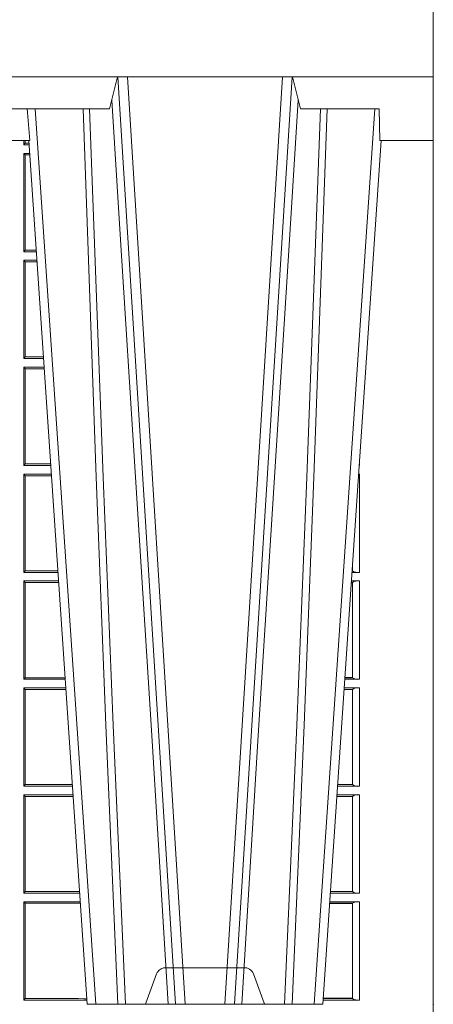
# Model space of a CAD drawing. Units: millimetres. Extents: x 0 to 21000, y 0 to 14850.
# Drawn here: x 4089 to 4219, y 3164 to 3473 of the extents above; entities that cross this region are included whole.
import ezdxf

# ---------------------------------------------------------------- set-up
doc = ezdxf.new("R2010")
doc.units = ezdxf.units.MM
doc.header["$LTSCALE"] = 333.33333
doc.linetypes.add('VERDECKT2', pattern=[4.762499999999999, 3.175, -1.5875])
doc.layers.add('FRW-Rifi ST-B', color=7, linetype='Continuous', lineweight=5, transparency=0.5)

# ---------------------------------------------------------------- blocks, each defined once
blk = doc.blocks.new('ST-Block_UT')
at = {"color": 0, "linetype": 'VERDECKT2', "lineweight": 5, "ltscale": 0.1}
blk.add_lwpolyline([(0.3472861824999995, 3.251869884479675e-09, -0.3152987888776895), (0.3468163371084927, 0.0003289848898759828), (0.3434688762843621, 0.009526063681846608, 0.3152987888791577), (0.3406497984219925, 0.01150000325188216), (0.3158502134984928, 0.01150000325188216, 0.3152987888791579), (0.3130311429499955, 0.00952607098585645), (0.3096836757308949, 0.0003289931802044066, -0.3152987888776896), (0.3092138294205142, 3.251869884479675e-09)], format="xyb", dxfattribs=at)
at = {"color": 0, "lineweight": 5}
blk.add_point((0.4000000119204969, 0), dxfattribs=at)
blk = doc.blocks.new('ST-Block_UT_Schacht')
at = {"color": 0, "linetype": 'Continuous'}
for p, q in [((0.2728362143035099, -0.2714999980891264), (0.2912499964234883, -2.947132315966883e-09)), ((0.365249997376992, -2.947132315966883e-09), (0.2912499964234883, -2.947132315966883e-09)), ((0.3836638092990086, -0.2714999980891264), (0.365249997376992, -2.947132315966883e-09))]:
    blk.add_line(p, q, dxfattribs=at)
at = {"color": 0, "linetype": 'Continuous', "lineweight": 0}
for p, q in [((0.2939822733399922, -2.947132315966883e-09), (0.2748902201649912, -0.2814999960031344)), ((0.3008948624130028, -0.2914999976421484), (0.3190109789370013, -2.947132315966883e-09)), ((0.3219927012920039, -2.947132315966883e-09), (0.3038765847680054, -0.2914999976421484)), ((0.3345073223109978, -2.947132315966883e-09), (0.3526234090325033, -0.2914999976421484)), ((0.3556051611899989, -0.2914999976421484), (0.3374890446660004, -2.947132315966883e-09)), ((0.3625177502630095, -2.947132315966883e-09), (0.3816097736354891, -0.2814999960031344))]:
    blk.add_line(p, q, dxfattribs=at)
at = {"color": 0, "linetype": 'Continuous', "lineweight": 5}
for p, q in [((0.2732209920879995, -0.2714999980891264), (0.2655000150199953, -0.2714999980891264)), ((0.2982567310330069, -0.2814999960031344), (0.1667432844635073, -0.2814999960031344)), ((0.3007499933239899, -0.2914999976421484), (0.2982567310330069, -0.2814999960031344))]:
    blk.add_line(p, q, dxfattribs=at)
at = {"color": 0, "lineweight": 5}
for p, q in [((0.3831500172614994, -0.2714999980891264), (0.3830278277395109, -0.2814999960031344)), ((0.4000000119204969, -0.2714999980891264), (0.3831500172614994, -0.2714999980891264)), ((0.4000000119204969, -0.2914999976421484), (0.4000000119204969, -0.2714999980891264)), ((0.3582432925699948, -0.2814999960031344), (0.3557500004764904, -0.2914999976421484)), ((0.3830278277395109, -0.2814999960031344), (0.3582432925699948, -0.2814999960031344))]:
    blk.add_line(p, q, dxfattribs=at)
at = {"color": 0, "linetype": 'Continuous', "lineweight": 0}
for points in [[(0.2898985803124958, -0.2814999960031344), (0.294030046463007, -0.1656839728021282), (0.2970920860765034, -0.08773574527762662), (0.300844109058005, -2.947132315966883e-09)], [(0.3032989263529942, -2.947132315966883e-09), (0.2994116604324972, -0.08773574527762662), (0.2962423324584904, -0.1656839728021282), (0.2919690966604946, -0.2814999960031344)], [(0.2989249885079914, -0.2841802864936369), (0.3015068531034899, -0.2436380117801491), (0.3064309716220066, -0.1656835704711455), (0.31160426735849, -0.08283865746514607), (0.3166873812675135, -2.947132315966883e-09)], [(0.3575750052924889, -0.2841802864936369), (0.354993140697502, -0.2436380117801491), (0.350069051980995, -0.1656835704711455), (0.3448957562445116, -0.08283865746514607), (0.3398126423354881, -2.947132315966883e-09)], [(0.3532010674474861, -2.947132315966883e-09), (0.3570883631705044, -0.08773574527762662), (0.3602576613425015, -0.1656839728021282), (0.364530926942507, -0.2814999960031344)], [(0.3666014134880129, -0.2814999960031344), (0.3624699771399946, -0.1656839728021282), (0.3594079077240053, -0.08773574527762662), (0.3556559145449967, -2.947132315966883e-09)]]:
    blk.add_lwpolyline(points, dxfattribs=at)
at = {"color": 0, "linetype": 'Continuous'}
blk.add_lwpolyline([(0.2347000002856987, -0.3314999967481356), (0.4000000119204969, -0.3314999967481356), (0.4000000119204969, -0.2914999976421484), (0.2037000119682091, -0.2915000348951082)], dxfattribs=at)
at = {"color": 0, "linetype": 'Continuous', "lineweight": 5}
blk.add_arc((1.091596481150503, -0.3513028437431274), 0.8222572196539055, 174.4304837170653, 175.1302003581917, dxfattribs=at)
at = {"color": 0, "lineweight": 5}
blk.add_point((0.4000000119204969, 0), dxfattribs=at)
blk = doc.blocks.new('ST-Block_SeitGitt')
at = {"color": 0, "linetype": 'Continuous', "lineweight": 0}
for p, q in [((0.6713500082488224, 0.2701500090692832), (0.6713500082488224, 0.2714999980891264)), ((0.6713500082488224, 0.2701500090692832), (0.6717695653433964, 0.2706538471315696)), ((0.6713500082488224, 0.2701500090692832), (0.672927773803508, 0.2701500090692832)), ((0.6717695653433964, 0.2714999980891548), (0.6717695653433964, 0.2706538471315696)), ((0.6717695653433964, 0.2706538471315696), (0.6728936022953462, 0.2706538471315696)), ((0.6713500082488224, 0.2365500065420463), (0.6713500082488224, 0.2674500080679252)), ((0.6713500082488224, 0.2674500080679252), (0.6731108943598656, 0.2674500080679252)), ((0.6713500082488224, 0.2674500080679252), (0.6717695653433964, 0.2669461700056388)), ((0.6717695653433964, 0.2669461700056388), (0.6731450658680558, 0.2669461700056388)), ((0.6717695653433964, 0.2669461700056388), (0.6717695653433964, 0.2370538446043327)), ((0.6713500082488224, 0.2365500065420463), (0.6717695653433964, 0.2370538446043327)), ((0.6713500082488224, 0.2365500065420463), (0.6752066067199962, 0.2365500065420463)), ((0.6717695653433964, 0.2370538446043327), (0.6751724352117776, 0.2370538446043327)), ((0.6713500082488224, 0.2029500040148093), (0.6713500082488224, 0.2338500055406882)), ((0.6713500082488224, 0.2338500055406882), (0.6753897272763254, 0.2338500055406882)), ((0.6713500082488224, 0.2338500055406882), (0.6717695653433964, 0.2333461674784019)), ((0.6717695653433964, 0.2333461674784019), (0.6754238987844872, 0.2333461674784019)), ((0.6717695653433964, 0.2333461674784019), (0.6717695653433964, 0.2034538420770957)), ((0.6713500082488224, 0.2029500040148093), (0.6717695653433964, 0.2034538420770957)), ((0.6713500082488224, 0.2029500040148093), (0.677485439636456, 0.2029500040148093)), ((0.6717695653433964, 0.2034538420770957), (0.6774512681282658, 0.2034538420770957)), ((0.6713500082488224, 0.1693500014875724), (0.6713500082488224, 0.2002500030134513)), ((0.6713500082488224, 0.2002500030134513), (0.6776685601927852, 0.2002500030134513)), ((0.6713500082488224, 0.2002500030134513), (0.6717695653433964, 0.1997461649511649)), ((0.6717695653433964, 0.1997461649511649), (0.6777027317009754, 0.1997461649511649)), ((0.6717695653433964, 0.1997461649511649), (0.6717695653433964, 0.1698538395498588)), ((0.6713500082488224, 0.1693500014875724), (0.6717695653433964, 0.1698538395498588)), ((0.6713500082488224, 0.1693500014875724), (0.6797642725529158, 0.1693500014875724)), ((0.6717695653433964, 0.1698538395498588), (0.6797301010447256, 0.1698538395498588)), ((0.7767635643477604, 0.1693500014875724), (0.7767357398373917, 0.1693500014875724)), ((0.7767635643477888, 0.1697602562712177), (0.7767635643477888, 0.1693500014875724)), ((0.6713500082488224, 0.1357499989603355), (0.6713500082488224, 0.1666500004862144)), ((0.6713500082488224, 0.1666500004862144), (0.6799473931092734, 0.1666500004862144)), ((0.6713500082488224, 0.1666500004862144), (0.6717695653433964, 0.166146162423928)), ((0.6717695653433964, 0.166146162423928), (0.6799815646174352, 0.166146162423928)), ((0.6717695653433964, 0.166146162423928), (0.6717695653433964, 0.1362538370226218)), ((0.7767635643477604, 0.1666500004862144), (0.7765526189846241, 0.1666500004862144)), ((0.7767635643477604, 0.1666500004862144), (0.7767635643477604, 0.1357499989603355)), ((0.6713500082488224, 0.1357499989603355), (0.6717695653433964, 0.1362538370226218)), ((0.6717695653433964, 0.1362538370226218), (0.6820089339612139, 0.1362538370226218)), ((0.7745635569091007, 0.1362377288673713), (0.77448998230048, 0.1362377288673713)), ((0.7745635569091007, 0.1362837883566215), (0.7744931061708087, 0.1362837883566215)), ((0.7745635569091007, 0.1362377288673713), (0.7745635569091007, 0.1362837883566215)), ((0.7745638251300022, 0.1362831327055289), (0.7745638251300022, 0.1373264946223003)), ((0.6713500082488224, 0.1357499989603355), (0.6820431054693756, 0.1357499989603355)), ((0.7767635643477604, 0.1357499989603355), (0.7744569032325899, 0.1357499989603355)), ((0.6713500082488224, 0.1021500038836791), (0.6713500082488224, 0.1330499979589774)), ((0.6713500082488224, 0.1330499979589774), (0.6822262260257332, 0.1330499979589774)), ((0.6713500082488224, 0.1330499979589774), (0.6717695653433964, 0.1325461747978522)), ((0.6717695653433964, 0.1325461747978522), (0.6717695653433964, 0.1026538344953849)), ((0.6717695653433964, 0.1325461747978522), (0.6822603965232759, 0.1325461747978522)), ((0.7745635569091007, 0.1325162085626914), (0.7742375794416319, 0.1325162085626914)), ((0.7745635569091007, 0.1325622680519416), (0.7742407033119605, 0.1325622680519416)), ((0.7767635643477604, 0.1330499979589774), (0.7742737823798507, 0.1330499979589774)), ((0.7745635569091007, 0.1325162085626914), (0.7745635569091007, 0.1325622680519416)), ((0.7745638251300022, 0.102683130178292), (0.7745638251300022, 0.1325168791149451)), ((0.7767635643477604, 0.1330499979589774), (0.7767635643477604, 0.1021500038836791)), ((0.6713500082488224, 0.1021500038836791), (0.6717695653433964, 0.1026538344953849)), ((0.6713500082488224, 0.1021500038836791), (0.6843219378805259, 0.1021500038836791)), ((0.6717695653433964, 0.1026538344953849), (0.6842877668776737, 0.1026538344953849)), ((0.7767635643477604, 0.1021500038836791), (0.7721780671330976, 0.1021500038836791)), ((0.7745635569091007, 0.1026377337907149), (0.7722111462010446, 0.1026377337907149)), ((0.7745635569091007, 0.1026837932799651), (0.7722142700713164, 0.1026837932799651)), ((0.7745635569091007, 0.1026377337907149), (0.7745635569091007, 0.1026837932799651)), ((0.6713500082488224, 0.09945000288232109), (0.6845050584368835, 0.09945000288232109)), ((0.6713500082488224, 0.06855000135644218), (0.6713500082488224, 0.09945000288232109)), ((0.6713500082488224, 0.09945000288232109), (0.6717695653433964, 0.0989461722706153)), ((0.7767635643477604, 0.09945000288232109), (0.7719949462803584, 0.09945000288232109)), ((0.7767635643477604, 0.09945000288232109), (0.7767635643477604, 0.06855000135644218)), ((0.6717695653433964, 0.0989461722706153), (0.6717695653433964, 0.06905383941872856)), ((0.6717695653433964, 0.0989461722706153), (0.6845392294397641, 0.0989461722706153)), ((0.7745635569091007, 0.09891621348603508), (0.771958743342168, 0.09891621348603508)), ((0.7745635569091007, 0.09896227297528526), (0.7719618672124682, 0.09896227297528526)), ((0.7745635569091007, 0.09891621348603508), (0.7745635569091007, 0.09896227297528526)), ((0.7745638251300022, 0.06908312765105507), (0.7745638251300022, 0.0989168765877082)), ((0.6713500082488224, 0.06855000135644218), (0.6717695653433964, 0.06905383941872856)), ((0.6713500082488224, 0.06855000135644218), (0.6866007707970141, 0.06855000135644218)), ((0.6717695653433964, 0.06905383941872856), (0.6865665992888523, 0.06905383941872856)), ((0.7767635643477604, 0.06855000135644218), (0.7698992305283241, 0.06855000135644218)), ((0.7745635569091007, 0.06903773126347801), (0.7699323095962427, 0.06903773126347801)), ((0.7745635569091007, 0.06908379075272819), (0.7699354334665429, 0.06908379075272819)), ((0.7745635569091007, 0.06903773126347801), (0.7745635569091007, 0.06908379075272819)), ((0.6713500082488224, 0.03495000255449554), (0.6713500082488224, 0.06585000035508415)), ((0.6713500082488224, 0.06585000035508415), (0.6867838913533433, 0.06585000035508415)), ((0.6713500082488224, 0.06585000035508415), (0.6717695653433964, 0.06534616974337837)), ((0.6717695653433964, 0.06534616974337837), (0.6868180623561955, 0.06534616974337837)), ((0.6717695653433964, 0.06534616974337837), (0.6717695653433964, 0.03545383689149162)), ((0.7745635569091007, 0.06531621840937873), (0.7696799072426757, 0.06531621840937873)), ((0.7745635569091007, 0.06536227789862892), (0.7696830311129759, 0.06536227789862892)), ((0.7767635643477604, 0.06585000035508415), (0.7697161096755565, 0.06585000035508415)), ((0.7745635569091007, 0.06531621840937873), (0.7745635569091007, 0.06536227789862892)), ((0.7745638251300022, 0.03548312884910843), (0.7745638251300022, 0.06531688151105186)), ((0.7767635643477604, 0.06585000035508415), (0.7767635643477604, 0.03495000255449554)), ((0.6713500082488224, 0.03495000255449554), (0.6717695653433964, 0.03545383689149162)), ((0.6713500082488224, 0.03495000255449554), (0.6888796034608333, 0.03495000255449554)), ((0.6717695653433964, 0.03545383689149162), (0.6884500145907566, 0.03545383689149162)), ((0.6884500145907566, 0.03545383689149162), (0.6888476970897557, 0.03542044255095789)), ((0.7767635643477604, 0.03495000255449554), (0.7676203941761912, 0.03495000255449554)), ((0.7745635569091007, 0.03543773246153137), (0.7676534732440814, 0.03543773246153137)), ((0.7745635569091007, 0.03548379195078155), (0.7676565971143816, 0.03548379195078155)), ((0.7745635569091007, 0.03543773246153137), (0.7745635569091007, 0.03548379195078155)), ((0.6713500082488224, 0.001350003286887613), (0.6713500082488224, 0.03225000155313751)), ((0.6713500082488224, 0.03225000155313751), (0.6890627240171909, 0.03225000155313751)), ((0.6713500082488224, 0.03225000155313751), (0.6717695653433964, 0.03174617094143173)), ((0.6717695653433964, 0.03174617094143173), (0.6884500145907566, 0.03174617094143173)), ((0.6717695653433964, 0.03174617094143173), (0.6717695653433964, 0.001853837274637726)), ((0.6884500145907566, 0.03174617094143173), (0.6890932318572709, 0.03180018204420776)), ((0.7745635569091007, 0.0317162158821418), (0.7674010706379022, 0.0317162158821418)), ((0.7745635569091007, 0.03176227537139198), (0.767404194508174, 0.03176227537139198)), ((0.7767635643477604, 0.03225000155313751), (0.7674372733234236, 0.03225000155313751)), ((0.7745635569091007, 0.0317162158821418), (0.7745635569091007, 0.03176227537139198)), ((0.7745638251300022, 0.001883127020363418), (0.7745638251300022, 0.03171687898381492)), ((0.7767635643477604, 0.03225000155313751), (0.7767635643477604, 0.001350003286887613)), ((0.6713500082488224, 0.001350003286887613), (0.6717695653433964, 0.001853837274637726)), ((0.6713500082488224, 0.001350003286887613), (0.6911584361562007, 0.001350003286887613)), ((0.6717695653433964, 0.001853837274637726), (0.6884500145907566, 0.001853837274637726)), ((0.6884500145907566, 0.001853837274637726), (0.690195000171201, 0.001707306938868669)), ((0.6911327596558863, 0.00172858763554018), (0.690195000171201, 0.001707306938868669)), ((0.690195000171201, 0.001707306938868669), (0.6911395825475495, 0.001627988256245771)), ((0.7767635643477604, 0.001350003286887613), (0.7653415577924534, 0.001350003286887613)), ((0.7745635569091007, 0.001837731564108935), (0.7653746367498115, 0.001837731564108935)), ((0.7745635569091007, 0.001883790471282509), (0.7653777605806624, 0.001883790471282509)), ((0.7745635569091007, 0.001837731564108935), (0.7745635569091007, 0.001883790471282509))]:
    blk.add_line(p, q, dxfattribs=at)
at = {"color": 0, "lineweight": 5}
blk.add_line((0.8000000119204742, 0.2714999980891264), (0.8000000119204742, -0.2714999980891264), dxfattribs=at)
at = {"color": 0, "linetype": 'Continuous', "lineweight": 0}
for centre, radius, start, end in [((0.7762406288006503, 0.1721968527518811), 0.002894481595645775, 279.8422201510403, 280.4085776629005), ((0.776240583969269, 0.1638033514432493), 0.002894290802625901, 79.58982620889249, 83.76962767220857), ((0.776240638147982, 0.1385968923878806), 0.002894521376352334, 234.5917550985265, 280.4082448960132), ((0.776240583969269, 0.1302033489160124), 0.002894290802625901, 79.58982620889249, 125.4101737966509), ((0.7762406110574318, 0.1049967751134204), 0.002894406083896856, 234.5907906460534, 280.4092093485662), ((0.7762406110574318, 0.09660323165257978), 0.002894406083895789, 79.59079065143379, 125.4092093539467), ((0.7762406184267263, 0.07139680582722008), 0.002894437446413213, 234.5910530102717, 280.4089469843006), ((0.7762406117467151, 0.06300318997844556), 0.002894444461980763, 79.59094408218603, 125.4086860253195), ((0.7762406124051893, 0.03779677986392471), 0.002894411819984505, 234.590838631928, 280.4091613626131), ((0.7762406114020166, 0.02940321075021757), 0.002894425272677199, 79.59086736595343, 125.4089476906427), ((0.7762191138398009, 0.004099814393555334), 0.002803192372644808, 233.8006173160421, 281.1994635935642)]:
    blk.add_arc(centre, radius, start, end, dxfattribs=at)
blk = doc.blocks.new('QuadroControl-ST_2.5')
at = {"color": 0, "xscale": -1, "rotation": 180}
blk.add_blockref('ST-Block_UT_Schacht', (-1.49444761916584e-05, -1.344499996748169), dxfattribs=at)
at = {"color": 0}
for name, p in [('ST-Block_SeitGitt', (-0.4000149444761973, -1.344499996748169)), ('ST-Block_UT', (-1.49444761916584e-05, -1.344499996748169))]:
    blk.add_blockref(name, p, dxfattribs=at)

msp = doc.modelspace()

# ---------------------------------------------------------------- block references
at = {"layer": 'FRW-Rifi ST-B', "xscale": 1000, "yscale": 1000, "zscale": 1000}
msp.add_blockref('QuadroControl-ST_2.5', (3818.90095239738, 4508.246755202837), dxfattribs=at)

doc.saveas('drawing.dxf')
